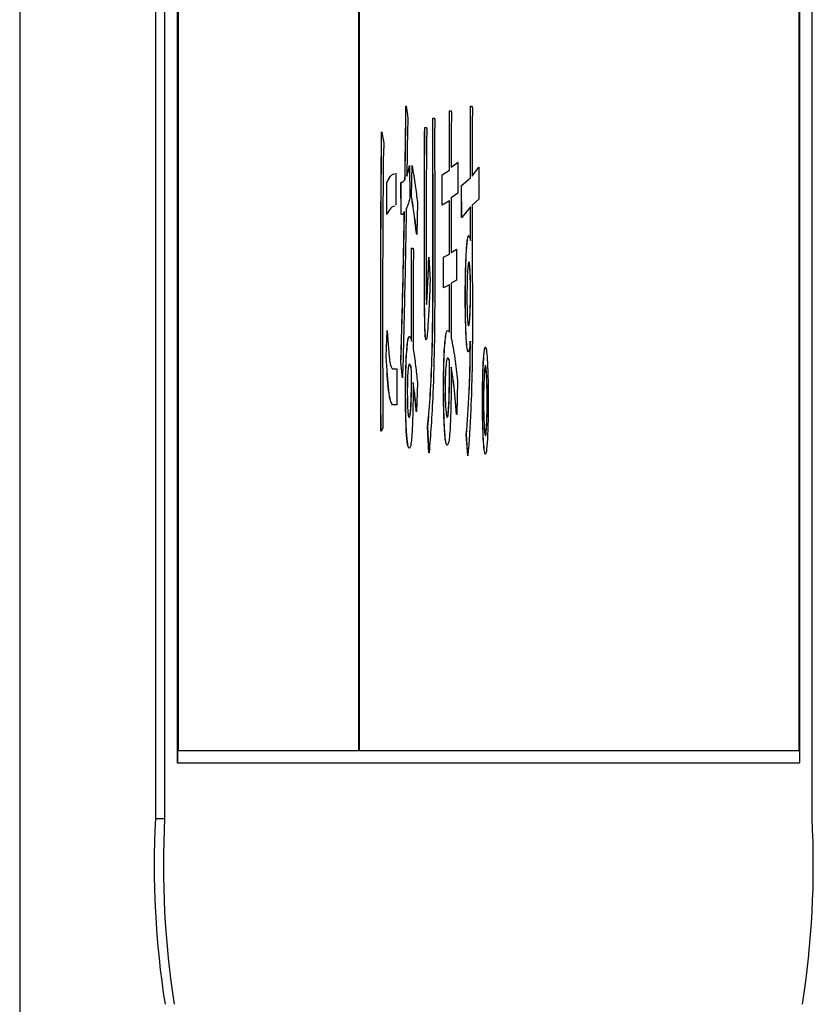
# Model space of a CAD drawing. Units: millimetres. Extents: x 6 to 589, y 9 to 411.
# Drawn here: x 479 to 481, y 137 to 140 of the extents above; entities that cross this region are included whole.
import ezdxf

# ---------------------------------------------------------------- set-up
doc = ezdxf.new("R2010")
doc.units = ezdxf.units.MM

msp = doc.modelspace()

# ---------------------------------------------------------------- linework, layer by layer
at = {"color": 7, "linetype": 'Continuous', "lineweight": 25}
for p, q in [((479.090037, 175.220358), (479.090037, 136.167143)), ((479.45553, 150.23463), (479.45553, 137.901296)), ((479.480497, 150.23463), (479.480497, 137.901296)), ((481.225028, 137.901296), (481.225028, 150.23463)), ((479.514516, 150.08463), (479.514516, 138.051296)), ((479.514849, 150.08463), (479.514849, 138.051296)), ((481.191344, 150.08463), (481.191344, 138.051296)), ((479.516592, 150.051297), (479.516592, 138.08463)), ((480.002984, 150.051297), (480.002984, 138.08463)), ((480.003316, 150.051297), (480.003316, 138.08463)), ((480.005062, 147.38463), (480.005062, 138.08463)), ((481.189265, 147.38463), (481.189265, 138.08463)), ((481.189598, 147.38463), (481.189598, 138.08463)), ((480.130965, 139.819676), (480.130632, 139.819676)), ((480.130965, 139.819676), (480.134836, 139.795011)), ((480.304186, 139.62647), (480.304186, 139.819676)), ((480.304518, 139.819676), (480.304186, 139.819676)), ((480.304518, 139.62647), (480.304518, 139.819676)), ((480.304518, 139.819676), (480.308668, 139.819676)), ((480.24782, 139.647024), (480.24782, 139.807343)), ((480.248152, 139.807343), (480.24782, 139.807343)), ((480.248152, 139.647024), (480.248152, 139.807343)), ((480.248152, 139.807343), (480.252302, 139.807343)), ((480.134836, 139.762126), (480.132899, 139.630581)), ((480.181522, 139.762126), (480.181189, 139.762126)), ((480.181522, 139.762126), (480.186255, 139.762126)), ((480.203037, 139.786789), (480.202704, 139.786789)), ((480.203037, 139.786789), (480.207338, 139.786789)), ((480.252732, 139.774458), (480.252732, 139.655246)), ((480.309101, 139.786789), (480.309101, 139.630581)), ((480.065345, 139.749792), (480.065012, 139.749792)), ((480.065345, 139.749792), (480.069649, 139.729239)), ((480.140429, 139.659356), (480.140097, 139.659356)), ((480.140429, 139.659356), (480.141505, 139.57303)), ((480.145476, 139.577141), (480.147197, 139.659356)), ((480.145809, 139.577141), (480.14753, 139.659356)), ((480.14753, 139.659356), (480.147197, 139.659356)), ((480.252732, 139.655478), (480.270042, 139.667578)), ((480.252732, 139.655246), (480.270375, 139.667578)), ((480.270375, 139.667578), (480.270042, 139.667578)), ((480.270375, 139.667578), (480.270375, 139.585363)), ((480.309101, 139.63103), (480.327054, 139.655246)), ((480.309101, 139.630581), (480.327387, 139.655246)), ((480.327387, 139.655246), (480.327054, 139.655246)), ((480.327387, 139.655246), (480.327387, 139.56892)), ((480.103425, 139.638802), (480.103425, 139.552476)), ((480.227874, 139.634692), (480.24782, 139.647024)), ((480.227874, 139.552476), (480.227874, 139.634692)), ((480.228207, 139.634692), (480.227874, 139.634692)), ((480.228207, 139.634692), (480.248152, 139.647024)), ((480.228207, 139.552476), (480.228207, 139.634692)), ((480.248152, 139.647024), (480.24782, 139.647024)), ((480.078997, 139.527812), (480.078997, 139.614138)), ((480.07933, 139.614138), (480.078997, 139.614138)), ((480.07933, 139.527812), (480.07933, 139.614138)), ((480.117939, 139.527812), (480.117293, 139.614138)), ((480.117626, 139.614138), (480.117293, 139.614138)), ((480.118271, 139.527812), (480.117626, 139.614138)), ((480.128382, 139.622359), (480.128049, 139.622359)), ((480.279939, 139.605917), (480.304186, 139.62647)), ((480.280798, 139.519591), (480.279939, 139.605917)), ((480.280272, 139.605917), (480.279939, 139.605917)), ((480.280272, 139.605917), (480.304518, 139.62647)), ((480.281131, 139.519591), (480.280272, 139.605917)), ((480.304518, 139.62647), (480.304186, 139.62647)), ((480.145809, 139.577141), (480.145476, 139.577141)), ((480.270375, 139.585363), (480.252732, 139.57303)), ((480.103425, 139.552476), (480.103092, 139.552476)), ((480.161944, 139.560698), (480.160007, 139.474372)), ((480.228207, 139.552476), (480.227874, 139.552476)), ((480.248152, 139.564809), (480.228207, 139.552476)), ((480.24782, 139.420932), (480.24782, 139.564603)), ((480.248152, 139.420932), (480.248152, 139.564809)), ((480.252732, 139.57303), (480.252732, 139.425043)), ((480.304518, 139.548366), (480.281131, 139.519591)), ((480.304518, 139.45793), (480.304518, 139.548366)), ((480.327387, 139.56892), (480.309101, 139.552476)), ((480.309101, 139.552476), (480.309101, 139.396267)), ((480.07933, 139.527812), (480.078997, 139.527812)), ((480.118271, 139.527812), (480.117939, 139.527812)), ((480.304186, 139.459335), (480.304186, 139.547956)), ((480.281131, 139.519591), (480.280798, 139.519591)), ((480.160007, 139.474372), (480.159674, 139.474372)), ((480.299849, 139.470261), (480.299517, 139.470261)), ((480.18066, 139.46204), (480.180327, 139.46204)), ((480.145411, 139.187903), (480.145411, 139.437376)), ((480.145744, 139.437376), (480.145411, 139.437376)), ((480.145744, 139.186619), (480.145744, 139.437376)), ((480.145744, 139.437376), (480.149897, 139.437376)), ((480.231746, 139.412711), (480.24782, 139.420932)), ((480.232079, 139.412711), (480.248152, 139.420932)), ((480.248152, 139.420932), (480.24782, 139.420932)), ((480.252732, 139.425239), (480.266384, 139.433264)), ((480.252732, 139.425043), (480.266717, 139.433264)), ((480.266717, 139.433264), (480.266384, 139.433264)), ((480.266717, 139.433264), (480.266717, 139.35105)), ((480.293395, 139.420932), (480.293062, 139.420932)), ((480.150326, 139.404489), (480.150326, 139.166065)), ((480.19271, 139.412711), (480.192375, 139.412711)), ((480.19271, 139.412711), (480.195936, 139.35105)), ((480.231746, 139.330496), (480.231746, 139.412711)), ((480.232079, 139.412711), (480.231746, 139.412711)), ((480.232079, 139.330496), (480.232079, 139.412711)), ((480.303505, 139.379825), (480.303172, 139.379825)), ((480.203896, 139.35516), (480.203563, 139.35516)), ((480.248152, 139.338717), (480.232079, 139.330496)), ((480.24782, 139.211642), (480.24782, 139.338546)), ((480.248152, 139.211283), (480.248152, 139.338717)), ((480.266717, 139.35105), (480.252732, 139.342828)), ((480.252732, 139.342828), (480.252732, 139.194841)), ((480.062978, 139.309942), (480.062645, 139.309942)), ((480.232079, 139.330496), (480.231746, 139.330496)), ((480.304797, 139.318163), (480.304464, 139.318163)), ((480.18776, 139.301721), (480.187428, 139.301721)), ((480.290812, 139.305831), (480.290479, 139.305831)), ((480.303505, 139.256502), (480.303172, 139.256502)), ((480.077276, 139.145512), (480.080072, 139.215395)), ((480.077609, 139.145512), (480.080405, 139.215395)), ((480.080405, 139.215395), (480.080072, 139.215395)), ((480.182168, 139.215395), (480.181835, 139.215395)), ((480.243051, 139.215395), (480.242718, 139.215395)), ((480.140216, 139.198951), (480.139883, 139.198951)), ((480.184964, 139.190729), (480.184631, 139.190729)), ((480.293395, 139.194841), (480.293062, 139.194841)), ((480.234446, 139.161954), (480.234113, 139.161954)), ((480.298988, 139.157844), (480.298655, 139.157844)), ((480.344814, 139.170176), (480.344481, 139.170176)), ((480.077609, 139.145512), (480.077276, 139.145512)), ((480.121165, 139.087961), (480.116861, 139.129068)), ((480.117193, 139.129068), (480.116861, 139.129068)), ((480.121497, 139.087961), (480.117193, 139.129068)), ((480.13204, 139.145512), (480.131707, 139.145512)), ((480.248214, 139.133179), (480.247882, 139.133179)), ((480.339434, 139.129068), (480.339102, 139.129068)), ((480.09439, 139.112625), (480.106221, 139.112625)), ((480.106221, 139.112625), (480.106221, 139.015338)), ((480.146022, 139.108515), (480.145689, 139.108515)), ((480.121497, 139.087961), (480.121165, 139.087961)), ((480.161514, 139.075629), (480.158932, 138.997525)), ((480.269945, 139.079739), (480.267578, 138.989303)), ((480.348256, 139.092071), (480.347923, 139.092071)), ((480.129887, 139.050964), (480.129554, 139.050964)), ((480.232295, 139.063296), (480.231962, 139.063296)), ((480.337284, 139.0263), (480.336951, 139.0263)), ((480.349761, 139.0263), (480.349428, 139.0263)), ((480.09439, 139.015338), (480.094057, 139.015338)), ((480.106221, 139.015338), (480.09439, 139.015338)), ((480.144088, 139.005745), (480.143755, 139.005745)), ((480.158932, 138.997525), (480.158599, 138.997525)), ((480.246493, 139.013967), (480.246161, 139.013967)), ((480.267578, 138.989303), (480.267246, 138.989303)), ((480.063624, 138.944084), (480.063291, 138.944084)), ((480.068573, 138.952306), (480.063624, 138.944084)), ((480.13204, 138.944084), (480.131707, 138.944084)), ((480.192807, 138.886533), (480.189149, 138.956416)), ((480.189481, 138.956416), (480.189149, 138.956416)), ((480.19314, 138.886533), (480.189481, 138.956416)), ((480.234232, 138.960528), (480.233899, 138.960528)), ((480.348256, 138.960528), (480.347923, 138.960528)), ((480.297363, 138.878312), (480.293278, 138.935862)), ((480.293611, 138.935862), (480.293278, 138.935862)), ((480.297696, 138.878312), (480.293611, 138.935862)), ((480.339434, 138.92353), (480.339102, 138.92353)), ((480.140429, 138.898867), (480.140097, 138.898867)), ((480.19314, 138.886533), (480.192807, 138.886533)), ((480.241546, 138.907087), (480.241213, 138.907087)), ((480.297696, 138.878312), (480.297363, 138.878312)), ((480.344814, 138.882423), (480.344481, 138.882423)), ((479.516592, 138.08463), (480.003316, 138.08463)), ((480.005062, 138.08463), (481.189598, 138.08463)), ((479.514849, 138.051296), (479.514516, 138.051296)), ((479.514849, 138.051296), (481.191344, 138.051296)), ((479.45553, 137.901296), (479.480497, 137.901296))]:
    msp.add_line(p, q, dxfattribs=at)
for centre, radius, start, end in [((481.863623, 137.776647), 2.411317, 177.036863, 188.955163), ((481.888293, 137.776631), 2.411021, 177.036129, 188.955897), ((478.816854, 137.776639), 2.411398, 351.045323, 2.963219)]:
    msp.add_arc(centre, radius, start, end, dxfattribs=at)
for points, knots in [([(480.128049, 139.622359), (480.128558, 139.659063), (480.129466, 139.724607), (480.130276, 139.790627), (480.130632, 139.819676)], [0, 0, 0, 0, 0.55999539, 1, 1, 1, 1]), ([(480.128382, 139.622359), (480.12889, 139.659063), (480.129799, 139.724608), (480.130608, 139.790627), (480.130965, 139.819676)], [0, 0, 0, 0, 0.55999223, 1, 1, 1, 1]), ([(480.308668, 139.819676), (480.308909, 139.81874), (480.309285, 139.817278), (480.309688, 139.813768), (480.309876, 139.81066), (480.30997, 139.807845), (480.309973, 139.804305), (480.309889, 139.799851), (480.3096, 139.793517), (480.3093, 139.789482), (480.309101, 139.786789)], [0, 0, 0, 0, 0.24958533, 0.38943275, 0.4449014, 0.50023724, 0.56239594, 0.62554726, 0.7501678, 1, 1, 1, 1]), ([(480.134836, 139.795011), (480.135055, 139.793177), (480.135395, 139.79031), (480.135753, 139.785493), (480.135889, 139.781618), (480.135927, 139.778295), (480.135873, 139.774693), (480.13571, 139.77118), (480.135375, 139.766584), (480.135057, 139.763951), (480.134836, 139.762126)], [0, 0, 0, 0, 0.24941844, 0.38965478, 0.44485297, 0.50007109, 0.57016729, 0.64007339, 0.75058156, 1, 1, 1, 1]), ([(480.252302, 139.807343), (480.252542, 139.806405), (480.252917, 139.804942), (480.253324, 139.80144), (480.253506, 139.798324), (480.253605, 139.795515), (480.253607, 139.791972), (480.253523, 139.78752), (480.253234, 139.781184), (480.252933, 139.77715), (480.252732, 139.774458)], [0, 0, 0, 0, 0.24964042, 0.38946086, 0.44487076, 0.50022691, 0.56237805, 0.62552169, 0.75012708, 1, 1, 1, 1]), ([(480.180327, 139.46204), (480.18036, 139.518199), (480.180419, 139.618482), (480.180954, 139.718234), (480.181189, 139.762126)], [0, 0, 0, 0, 0.56000132, 1, 1, 1, 1]), ([(480.18066, 139.46204), (480.180693, 139.518199), (480.180752, 139.618482), (480.181287, 139.718234), (480.181522, 139.762126)], [0, 0, 0, 0, 0.56000132, 1, 1, 1, 1]), ([(480.186255, 139.762126), (480.18644, 139.760707), (480.186717, 139.758582), (480.186993, 139.754347), (480.187101, 139.751052), (480.18713, 139.747875), (480.187056, 139.744678), (480.186919, 139.741327), (480.186647, 139.737444), (480.186408, 139.73495), (480.186255, 139.73335)], [0, 0, 0, 0, 0.24993541, 0.37440287, 0.43764423, 0.49971569, 0.57855146, 0.65707697, 0.78004937, 1, 1, 1, 1]), ([(480.203563, 139.35516), (480.203554, 139.435855), (480.203538, 139.579944), (480.202959, 139.72359), (480.202704, 139.786789)], [0, 0, 0, 0, 0.56003296, 1, 1, 1, 1]), ([(480.203896, 139.35516), (480.203887, 139.435855), (480.203871, 139.579944), (480.203291, 139.72359), (480.203037, 139.786789)], [0, 0, 0, 0, 0.56003347, 1, 1, 1, 1]), ([(480.207338, 139.786789), (480.207586, 139.786238), (480.207959, 139.78541), (480.20837, 139.78247), (480.208567, 139.779426), (480.208657, 139.775899), (480.20862, 139.771929), (480.208518, 139.767596), (480.20824, 139.76125), (480.207961, 139.756916), (480.207768, 139.753904)], [0, 0, 0, 0, 0.24940971, 0.37463462, 0.43745773, 0.49962672, 0.57004962, 0.6403532, 0.75000842, 1, 1, 1, 1]), ([(480.062645, 139.309942), (480.062829, 139.392564), (480.063157, 139.540131), (480.064445, 139.685719), (480.065012, 139.749792)], [0, 0, 0, 0, 0.55989886, 1, 1, 1, 1]), ([(480.062978, 139.309942), (480.063163, 139.392564), (480.063493, 139.540131), (480.064779, 139.685719), (480.065345, 139.749792)], [0, 0, 0, 0, 0.5598989, 1, 1, 1, 1]), ([(480.207768, 139.753904), (480.208, 139.67877), (480.208414, 139.544592), (480.208414, 139.410191), (480.208413, 139.35105)], [0, 0, 0, 0, 0.55995847, 1, 1, 1, 1]), ([(480.069649, 139.729239), (480.069906, 139.728183), (480.070291, 139.7266), (480.070713, 139.722428), (480.070867, 139.718173), (480.070913, 139.712712), (480.070723, 139.706272), (480.07036, 139.699127), (480.070053, 139.694854), (480.069865, 139.692243)], [0, 0, 0, 0, 0.24997197, 0.37512729, 0.43791677, 0.50038483, 0.63966387, 0.77985331, 1, 1, 1, 1]), ([(480.186255, 139.73335), (480.185879, 139.682956), (480.185207, 139.592938), (480.185188, 139.502048), (480.18518, 139.46204)], [0, 0, 0, 0, 0.55981478, 1, 1, 1, 1]), ([(480.069865, 139.692243), (480.069247, 139.621295), (480.068144, 139.494618), (480.067844, 139.366365), (480.067712, 139.309942)], [0, 0, 0, 0, 0.56007244, 1, 1, 1, 1]), ([(480.132567, 139.630581), (480.133989, 139.63446), (480.136528, 139.641387), (480.139006, 139.653865), (480.140097, 139.659356)], [0, 0, 0, 0, 0.55995859, 1, 1, 1, 1]), ([(480.132899, 139.630581), (480.134321, 139.63446), (480.136861, 139.641388), (480.139339, 139.653865), (480.140429, 139.659356)], [0, 0, 0, 0, 0.55994021, 1, 1, 1, 1]), ([(480.14753, 139.659356), (480.150239, 139.64193), (480.155077, 139.610812), (480.159846, 139.576011), (480.161944, 139.560698)], [0, 0, 0, 0, 0.55998506, 1, 1, 1, 1]), ([(480.078997, 139.614138), (480.083486, 139.622469), (480.090401, 139.635303), (480.097345, 139.636874), (480.099781, 139.637425)], [0, 0, 0, 0, 0.64908008, 1, 1, 1, 1]), ([(480.07933, 139.614138), (480.083818, 139.622469), (480.090734, 139.635303), (480.097678, 139.636874), (480.100114, 139.637425)], [0, 0, 0, 0, 0.64907572, 1, 1, 1, 1]), ([(480.117293, 139.614138), (480.119303, 139.614618), (480.122892, 139.615473), (480.126473, 139.620255), (480.128049, 139.622359)], [0, 0, 0, 0, 0.55997847, 1, 1, 1, 1]), ([(480.117626, 139.614138), (480.119636, 139.614618), (480.123225, 139.615473), (480.126806, 139.620255), (480.128382, 139.622359)], [0, 0, 0, 0, 0.55996786, 1, 1, 1, 1]), ([(480.159674, 139.474372), (480.157064, 139.495646), (480.152403, 139.533633), (480.147592, 139.563848), (480.145476, 139.577141)], [0, 0, 0, 0, 0.560043, 1, 1, 1, 1]), ([(480.160007, 139.474372), (480.157398, 139.495646), (480.152739, 139.533635), (480.147926, 139.563848), (480.145809, 139.577141)], [0, 0, 0, 0, 0.56002657, 1, 1, 1, 1]), ([(480.099697, 139.550416), (480.096434, 139.54945), (480.089628, 139.547434), (480.082855, 139.534529), (480.07933, 139.527812)], [0, 0, 0, 0, 0.47949624, 1, 1, 1, 1]), ([(480.141505, 139.57303), (480.139672, 139.565765), (480.136399, 139.552794), (480.133072, 139.546864), (480.131608, 139.544254)], [0, 0, 0, 0, 0.56004942, 1, 1, 1, 1]), ([(480.116861, 139.129068), (480.118959, 139.202554), (480.122705, 139.333768), (480.125371, 139.474235), (480.126544, 139.536034)], [0, 0, 0, 0, 0.56004569, 1, 1, 1, 1]), ([(480.117193, 139.129068), (480.119292, 139.202554), (480.123038, 139.333769), (480.125704, 139.474235), (480.126877, 139.536034)], [0, 0, 0, 0, 0.56004348, 1, 1, 1, 1]), ([(480.126877, 139.536034), (480.125274, 139.53324), (480.122411, 139.52825), (480.119536, 139.527946), (480.118271, 139.527812)], [0, 0, 0, 0, 0.55995714, 1, 1, 1, 1]), ([(480.131608, 139.544254), (480.129991, 139.456878), (480.127103, 139.300823), (480.123211, 139.153011), (480.121497, 139.087961)], [0, 0, 0, 0, 0.55991036, 1, 1, 1, 1]), ([(480.293062, 139.420932), (480.294131, 139.436976), (480.296045, 139.465685), (480.298454, 139.468861), (480.299517, 139.470261)], [0, 0, 0, 0, 0.55885449, 1, 1, 1, 1]), ([(480.293395, 139.420932), (480.294464, 139.436976), (480.296377, 139.465683), (480.298787, 139.46886), (480.299849, 139.470261)], [0, 0, 0, 0, 0.55888839, 1, 1, 1, 1]), ([(480.299849, 139.470261), (480.300734, 139.469678), (480.302312, 139.468635), (480.303844, 139.461201), (480.304518, 139.45793)], [0, 0, 0, 0, 0.5599233, 1, 1, 1, 1]), ([(480.181835, 139.215395), (480.181418, 139.237268), (480.18058, 139.281278), (480.180415, 139.365279), (480.180361, 139.425336), (480.180327, 139.46204)], [0, 0, 0, 0, 0.27757995, 0.55848496, 1, 1, 1, 1]), ([(480.182168, 139.215395), (480.181751, 139.237268), (480.180913, 139.281278), (480.180748, 139.365279), (480.180693, 139.425336), (480.18066, 139.46204)], [0, 0, 0, 0, 0.27757959, 0.55848595, 1, 1, 1, 1]), ([(480.18518, 139.46204), (480.185189, 139.432005), (480.185202, 139.386954), (480.185357, 139.334635), (480.185505, 139.308321), (480.185668, 139.295776), (480.18579, 139.288345), (480.185957, 139.286291), (480.186039, 139.285277)], [0, 0, 0, 0, 0.50053136, 0.75077872, 0.87589929, 0.93848926, 0.96963749, 1, 1, 1, 1]), ([(480.149897, 139.437376), (480.150136, 139.436439), (480.15051, 139.434977), (480.150913, 139.43147), (480.151102, 139.428358), (480.151194, 139.425545), (480.151203, 139.422004), (480.151112, 139.417551), (480.150832, 139.411216), (480.150529, 139.407181), (480.150326, 139.404489)], [0, 0, 0, 0, 0.24964512, 0.38947942, 0.44487768, 0.50020833, 0.56236655, 0.6255127, 0.75012013, 1, 1, 1, 1]), ([(480.290479, 139.305831), (480.290631, 139.330144), (480.290904, 139.373651), (480.292401, 139.406458), (480.293062, 139.420932)], [0, 0, 0, 0, 0.55882414, 1, 1, 1, 1]), ([(480.290812, 139.305831), (480.290964, 139.330144), (480.291237, 139.373651), (480.292734, 139.406459), (480.293395, 139.420932)], [0, 0, 0, 0, 0.55882029, 1, 1, 1, 1]), ([(480.187428, 139.301721), (480.188408, 139.321528), (480.190158, 139.356916), (480.191697, 139.395655), (480.192375, 139.412711)], [0, 0, 0, 0, 0.55972744, 1, 1, 1, 1]), ([(480.18776, 139.301721), (480.18874, 139.321528), (480.19049, 139.356913), (480.192031, 139.395655), (480.19271, 139.412711)], [0, 0, 0, 0, 0.55974894, 1, 1, 1, 1]), ([(480.300279, 139.400379), (480.299467, 139.399123), (480.298016, 139.39688), (480.296899, 139.379329), (480.296407, 139.371603)], [0, 0, 0, 0, 0.55982555, 1, 1, 1, 1]), ([(480.303172, 139.379825), (480.302625, 139.386872), (480.301644, 139.399499), (480.300467, 139.400109), (480.299946, 139.400379)], [0, 0, 0, 0, 0.55809286, 1, 1, 1, 1]), ([(480.303505, 139.379825), (480.302958, 139.386872), (480.301977, 139.399499), (480.300799, 139.400109), (480.300279, 139.400379)], [0, 0, 0, 0, 0.55809286, 1, 1, 1, 1]), ([(480.309101, 139.396267), (480.309386, 139.365801), (480.309896, 139.311388), (480.30994, 139.256149), (480.30996, 139.231838)], [0, 0, 0, 0, 0.55990276, 1, 1, 1, 1]), ([(480.296407, 139.371603), (480.29598, 139.360602), (480.295214, 139.34091), (480.295146, 139.316572), (480.295116, 139.305831)], [0, 0, 0, 0, 0.55868888, 1, 1, 1, 1]), ([(480.304464, 139.318163), (480.304404, 139.331143), (480.304298, 139.354343), (480.303517, 139.372033), (480.303172, 139.379825)], [0, 0, 0, 0, 0.55951917, 1, 1, 1, 1]), ([(480.304797, 139.318163), (480.304737, 139.331143), (480.304631, 139.354343), (480.303849, 139.372033), (480.303505, 139.379825)], [0, 0, 0, 0, 0.55951917, 1, 1, 1, 1]), ([(480.189149, 138.956416), (480.191364, 138.979435), (480.195789, 139.025415), (480.200574, 139.126649), (480.203188, 139.241773), (480.203438, 139.317351), (480.203563, 139.35516)], [0, 0, 0, 0, 0.28028662, 0.55988097, 0.77982502, 1, 1, 1, 1]), ([(480.195936, 139.35105), (480.19479, 139.324634), (480.192744, 139.277472), (480.190328, 139.237214), (480.189265, 139.219505)], [0, 0, 0, 0, 0.56009139, 1, 1, 1, 1]), ([(480.189481, 138.956416), (480.191697, 138.979435), (480.196122, 139.025415), (480.200907, 139.126649), (480.203521, 139.241773), (480.203771, 139.317351), (480.203896, 139.35516)], [0, 0, 0, 0, 0.28028662, 0.55988097, 0.77982502, 1, 1, 1, 1]), ([(480.208413, 139.35105), (480.208206, 139.296963), (480.207792, 139.18887), (480.203029, 139.011326), (480.196889, 138.933838), (480.19314, 138.886533)], [0, 0, 0, 0, 0.28062715, 0.56083182, 1, 1, 1, 1]), ([(480.063291, 138.944084), (480.063097, 139.012333), (480.06275, 139.134204), (480.062677, 139.256245), (480.062645, 139.309942)], [0, 0, 0, 0, 0.56000468, 1, 1, 1, 1]), ([(480.063624, 138.944084), (480.06343, 139.012333), (480.063083, 139.134205), (480.06301, 139.256245), (480.062978, 139.309942)], [0, 0, 0, 0, 0.56000455, 1, 1, 1, 1]), ([(480.067712, 139.309942), (480.067771, 139.243091), (480.067876, 139.123709), (480.06836, 139.00468), (480.068573, 138.952306)], [0, 0, 0, 0, 0.55998235, 1, 1, 1, 1]), ([(480.303172, 139.256502), (480.303596, 139.266696), (480.304354, 139.284935), (480.30443, 139.307993), (480.304464, 139.318163)], [0, 0, 0, 0, 0.55896236, 1, 1, 1, 1]), ([(480.303505, 139.256502), (480.303929, 139.266696), (480.304687, 139.284935), (480.304763, 139.307993), (480.304797, 139.318163)], [0, 0, 0, 0, 0.55896236, 1, 1, 1, 1]), ([(480.185937, 139.286849), (480.186209, 139.288317), (480.18676, 139.291287), (480.187203, 139.298215), (480.187428, 139.301721)], [0, 0, 0, 0, 0.49390554, 1, 1, 1, 1]), ([(480.186039, 139.285277), (480.186392, 139.287121), (480.187025, 139.290425), (480.187535, 139.298257), (480.18776, 139.301721)], [0, 0, 0, 0, 0.55783027, 1, 1, 1, 1]), ([(480.293062, 139.194841), (480.292254, 139.212956), (480.29081, 139.245318), (480.29058, 139.287334), (480.290479, 139.305831)], [0, 0, 0, 0, 0.55975473, 1, 1, 1, 1]), ([(480.293395, 139.194841), (480.292587, 139.212956), (480.291143, 139.245319), (480.290913, 139.287334), (480.290812, 139.305831)], [0, 0, 0, 0, 0.55974482, 1, 1, 1, 1]), ([(480.295116, 139.305831), (480.295152, 139.293871), (480.295216, 139.272528), (480.295893, 139.255685), (480.296191, 139.24828)], [0, 0, 0, 0, 0.56033288, 1, 1, 1, 1]), ([(480.296191, 139.24828), (480.296781, 139.241139), (480.297839, 139.228337), (480.299083, 139.227914), (480.299633, 139.227726)], [0, 0, 0, 0, 0.55782738, 1, 1, 1, 1]), ([(480.30996, 139.231838), (480.309705, 139.190546), (480.309194, 139.107932), (480.305004, 138.978801), (480.300468, 138.916428), (480.297696, 138.878312)], [0, 0, 0, 0, 0.27986225, 0.55992461, 1, 1, 1, 1]), ([(480.299301, 139.227726), (480.300114, 139.228981), (480.301567, 139.231222), (480.302682, 139.248776), (480.303172, 139.256502)], [0, 0, 0, 0, 0.5598473, 1, 1, 1, 1]), ([(480.299633, 139.227726), (480.300447, 139.228981), (480.3019, 139.231221), (480.303015, 139.248776), (480.303505, 139.256502)], [0, 0, 0, 0, 0.55987552, 1, 1, 1, 1]), ([(480.080405, 139.215395), (480.082728, 139.181087), (480.086884, 139.119722), (480.092093, 139.114797), (480.09439, 139.112625)], [0, 0, 0, 0, 0.55907922, 1, 1, 1, 1]), ([(480.184631, 139.190729), (480.184037, 139.1925), (480.182974, 139.195671), (480.182184, 139.209354), (480.181835, 139.215395)], [0, 0, 0, 0, 0.55851495, 1, 1, 1, 1]), ([(480.184964, 139.190729), (480.18437, 139.1925), (480.183307, 139.19567), (480.182517, 139.209354), (480.182168, 139.215395)], [0, 0, 0, 0, 0.55855165, 1, 1, 1, 1]), ([(480.189265, 139.219505), (480.18853, 139.210289), (480.187215, 139.193818), (480.185652, 139.191674), (480.184964, 139.190729)], [0, 0, 0, 0, 0.55952227, 1, 1, 1, 1]), ([(480.234113, 139.161954), (480.235578, 139.180393), (480.238206, 139.213472), (480.241334, 139.214805), (480.242718, 139.215395)], [0, 0, 0, 0, 0.55740903, 1, 1, 1, 1]), ([(480.234446, 139.161954), (480.23591, 139.180393), (480.238538, 139.213471), (480.241667, 139.214804), (480.243051, 139.215395)], [0, 0, 0, 0, 0.55743571, 1, 1, 1, 1]), ([(480.243051, 139.215395), (480.244004, 139.214958), (480.245707, 139.214179), (480.247405, 139.212168), (480.248152, 139.211283)], [0, 0, 0, 0, 0.5599851, 1, 1, 1, 1]), ([(480.131707, 139.145512), (480.133089, 139.163733), (480.135568, 139.196405), (480.13856, 139.19817), (480.139883, 139.198951)], [0, 0, 0, 0, 0.55771656, 1, 1, 1, 1]), ([(480.13204, 139.145512), (480.133422, 139.163733), (480.1359, 139.196403), (480.138892, 139.19817), (480.140216, 139.198951)], [0, 0, 0, 0, 0.55774434, 1, 1, 1, 1]), ([(480.140216, 139.198951), (480.141262, 139.198757), (480.143129, 139.198409), (480.144945, 139.190221), (480.145744, 139.186619)], [0, 0, 0, 0, 0.5601249, 1, 1, 1, 1]), ([(480.252732, 139.194841), (480.256044, 139.17864), (480.261959, 139.149706), (480.267505, 139.101121), (480.269945, 139.079739)], [0, 0, 0, 0, 0.55991995, 1, 1, 1, 1]), ([(480.298655, 139.157844), (480.297496, 139.158942), (480.29543, 139.1609), (480.293785, 139.18448), (480.293062, 139.194841)], [0, 0, 0, 0, 0.56062672, 1, 1, 1, 1]), ([(480.293278, 138.935862), (480.296076, 138.970161), (480.299973, 139.017949), (480.303495, 139.112175), (480.303855, 139.161838), (480.304034, 139.186619)], [0, 0, 0, 0, 0.56022351, 0.78055795, 1, 1, 1, 1]), ([(480.298988, 139.157844), (480.297829, 139.158941), (480.295763, 139.160899), (480.294118, 139.18448), (480.293395, 139.194841)], [0, 0, 0, 0, 0.56064538, 1, 1, 1, 1]), ([(480.293611, 138.935862), (480.296408, 138.970161), (480.300306, 139.017949), (480.303828, 139.112174), (480.304187, 139.161838), (480.304367, 139.186619)], [0, 0, 0, 0, 0.56022528, 0.78056042, 1, 1, 1, 1]), ([(480.304367, 139.186619), (480.303415, 139.177477), (480.301715, 139.161146), (480.299821, 139.158853), (480.298988, 139.157844)], [0, 0, 0, 0, 0.5598078, 1, 1, 1, 1]), ([(480.150326, 139.166065), (480.152469, 139.151618), (480.156297, 139.125817), (480.15992, 139.090966), (480.161514, 139.075629)], [0, 0, 0, 0, 0.55993394, 1, 1, 1, 1]), ([(480.231962, 139.063296), (480.23208, 139.084097), (480.232291, 139.121299), (480.233555, 139.149515), (480.234113, 139.161954)], [0, 0, 0, 0, 0.55915288, 1, 1, 1, 1]), ([(480.232295, 139.063296), (480.232413, 139.084097), (480.232624, 139.121299), (480.233888, 139.149515), (480.234446, 139.161954)], [0, 0, 0, 0, 0.55914859, 1, 1, 1, 1]), ([(480.339102, 139.129068), (480.339992, 139.14247), (480.341586, 139.166451), (480.343595, 139.169036), (480.344481, 139.170176)], [0, 0, 0, 0, 0.558845, 1, 1, 1, 1]), ([(480.339434, 139.129068), (480.340325, 139.14247), (480.341919, 139.166452), (480.343927, 139.169036), (480.344814, 139.170176)], [0, 0, 0, 0, 0.55882075, 1, 1, 1, 1]), ([(480.344814, 139.170176), (480.345945, 139.168222), (480.347966, 139.16473), (480.34951, 139.139974), (480.350191, 139.129068)], [0, 0, 0, 0, 0.55946697, 1, 1, 1, 1]), ([(480.094057, 139.015338), (480.090519, 139.021686), (480.084195, 139.033034), (480.079392, 139.111114), (480.077276, 139.145512)], [0, 0, 0, 0, 0.55944932, 1, 1, 1, 1]), ([(480.09439, 139.015338), (480.090852, 139.021687), (480.084528, 139.033035), (480.079725, 139.111114), (480.077609, 139.145512)], [0, 0, 0, 0, 0.55944293, 1, 1, 1, 1]), ([(480.129554, 139.050964), (480.129685, 139.070964), (480.129921, 139.10676), (480.13116, 139.133647), (480.131707, 139.145512)], [0, 0, 0, 0, 0.55874486, 1, 1, 1, 1]), ([(480.129887, 139.050964), (480.130018, 139.070964), (480.130253, 139.106758), (480.131493, 139.133647), (480.13204, 139.145512)], [0, 0, 0, 0, 0.55876052, 1, 1, 1, 1]), ([(480.140216, 139.124958), (480.139257, 139.124885), (480.137553, 139.124755), (480.136113, 139.107741), (480.135482, 139.100293)], [0, 0, 0, 0, 0.56225739, 1, 1, 1, 1]), ([(480.145689, 139.108515), (480.144623, 139.113959), (480.142719, 139.123685), (480.14075, 139.124569), (480.139883, 139.124958)], [0, 0, 0, 0, 0.55979609, 1, 1, 1, 1]), ([(480.146022, 139.108515), (480.144956, 139.113959), (480.143051, 139.123685), (480.141083, 139.124569), (480.140216, 139.124958)], [0, 0, 0, 0, 0.55977146, 1, 1, 1, 1]), ([(480.243481, 139.1414), (480.242257, 139.141136), (480.24008, 139.140667), (480.238257, 139.118308), (480.237458, 139.108515)], [0, 0, 0, 0, 0.56198678, 1, 1, 1, 1]), ([(480.247882, 139.133179), (480.247004, 139.135843), (480.245436, 139.140603), (480.243847, 139.141157), (480.243148, 139.1414)], [0, 0, 0, 0, 0.55986892, 1, 1, 1, 1]), ([(480.248214, 139.133179), (480.247337, 139.135843), (480.245769, 139.140603), (480.24418, 139.141157), (480.243481, 139.1414)], [0, 0, 0, 0, 0.55986892, 1, 1, 1, 1]), ([(480.246161, 139.013967), (480.246546, 139.023362), (480.247317, 139.042181), (480.24789, 139.084016), (480.247885, 139.114529), (480.247882, 139.133179)], [0, 0, 0, 0, 0.27935815, 0.55953379, 1, 1, 1, 1]), ([(480.246493, 139.013967), (480.246878, 139.023362), (480.24765, 139.042181), (480.248223, 139.084015), (480.248218, 139.114529), (480.248214, 139.133179)], [0, 0, 0, 0, 0.27935871, 0.5595349, 1, 1, 1, 1]), ([(480.336951, 139.0263), (480.337056, 139.047897), (480.337244, 139.086495), (480.338534, 139.11605), (480.339102, 139.129068)], [0, 0, 0, 0, 0.55952325, 1, 1, 1, 1]), ([(480.337284, 139.0263), (480.337389, 139.047897), (480.337577, 139.086495), (480.338866, 139.11605), (480.339434, 139.129068)], [0, 0, 0, 0, 0.55952325, 1, 1, 1, 1]), ([(480.350191, 139.129068), (480.350892, 139.112062), (480.352149, 139.08163), (480.352284, 139.043238), (480.352344, 139.0263)], [0, 0, 0, 0, 0.55882061, 1, 1, 1, 1]), ([(480.135482, 139.100293), (480.135136, 139.092172), (480.134517, 139.077656), (480.13444, 139.059126), (480.134407, 139.050964)], [0, 0, 0, 0, 0.55951675, 1, 1, 1, 1]), ([(480.143755, 139.005745), (480.144405, 139.023009), (480.145571, 139.053943), (480.145653, 139.091789), (480.145689, 139.108515)], [0, 0, 0, 0, 0.55806838, 1, 1, 1, 1]), ([(480.144088, 139.005745), (480.144738, 139.023009), (480.145904, 139.053943), (480.145986, 139.091789), (480.146022, 139.108515)], [0, 0, 0, 0, 0.55806838, 1, 1, 1, 1]), ([(480.237458, 139.108515), (480.237102, 139.099615), (480.236466, 139.083693), (480.236408, 139.063833), (480.236383, 139.055075)], [0, 0, 0, 0, 0.5590051, 1, 1, 1, 1]), ([(480.252732, 139.116736), (480.252662, 139.083635), (480.252536, 139.024626), (480.250729, 138.977226), (480.249935, 138.956416)], [0, 0, 0, 0, 0.56096072, 1, 1, 1, 1]), ([(480.267246, 138.989303), (480.264611, 139.019073), (480.259907, 139.072225), (480.254693, 139.103137), (480.252399, 139.116736)], [0, 0, 0, 0, 0.56008145, 1, 1, 1, 1]), ([(480.267578, 138.989303), (480.264944, 139.019073), (480.26024, 139.072224), (480.255026, 139.103137), (480.252732, 139.116736)], [0, 0, 0, 0, 0.56008762, 1, 1, 1, 1]), ([(480.344814, 139.120847), (480.344084, 139.119075), (480.342779, 139.115905), (480.341802, 139.099366), (480.341372, 139.092071)], [0, 0, 0, 0, 0.55894828, 1, 1, 1, 1]), ([(480.347923, 139.092071), (480.34736, 139.101178), (480.346355, 139.117451), (480.345054, 139.119808), (480.344481, 139.120847)], [0, 0, 0, 0, 0.55957322, 1, 1, 1, 1]), ([(480.348256, 139.092071), (480.347693, 139.101178), (480.346688, 139.11745), (480.345387, 139.119808), (480.344814, 139.120847)], [0, 0, 0, 0, 0.55961046, 1, 1, 1, 1]), ([(480.150326, 139.075629), (480.150093, 139.049364), (480.149677, 139.002526), (480.148185, 138.964776), (480.14753, 138.948196)], [0, 0, 0, 0, 0.56076789, 1, 1, 1, 1]), ([(480.158599, 138.997525), (480.15705, 139.014456), (480.154284, 139.04469), (480.151304, 139.066176), (480.149993, 139.075629)], [0, 0, 0, 0, 0.56002668, 1, 1, 1, 1]), ([(480.158932, 138.997525), (480.157383, 139.014456), (480.154617, 139.04469), (480.151637, 139.066176), (480.150326, 139.075629)], [0, 0, 0, 0, 0.56002668, 1, 1, 1, 1]), ([(480.341372, 139.092071), (480.340895, 139.081329), (480.340043, 139.062131), (480.339919, 139.037256), (480.339864, 139.0263)], [0, 0, 0, 0, 0.55958081, 1, 1, 1, 1]), ([(480.349428, 139.0263), (480.349337, 139.040241), (480.349173, 139.065183), (480.348306, 139.083841), (480.347923, 139.092071)], [0, 0, 0, 0, 0.55892042, 1, 1, 1, 1]), ([(480.349761, 139.0263), (480.349669, 139.040241), (480.349506, 139.065185), (480.348638, 139.083842), (480.348256, 139.092071)], [0, 0, 0, 0, 0.5588978, 1, 1, 1, 1]), ([(480.131707, 138.944084), (480.130999, 138.961884), (480.12973, 138.993751), (480.129608, 139.033443), (480.129554, 139.050964)], [0, 0, 0, 0, 0.55856572, 1, 1, 1, 1]), ([(480.13204, 138.944084), (480.131331, 138.961884), (480.130063, 138.993752), (480.129941, 139.033443), (480.129887, 139.050964)], [0, 0, 0, 0, 0.55855603, 1, 1, 1, 1]), ([(480.134407, 139.050964), (480.134436, 139.041541), (480.134488, 139.02472), (480.135028, 139.011541), (480.135266, 139.005745)], [0, 0, 0, 0, 0.56020195, 1, 1, 1, 1]), ([(480.233899, 138.960528), (480.233248, 138.977791), (480.23208, 139.008725), (480.231998, 139.046571), (480.231962, 139.063296)], [0, 0, 0, 0, 0.55806436, 1, 1, 1, 1]), ([(480.234232, 138.960528), (480.23358, 138.977791), (480.232413, 139.008725), (480.232331, 139.046571), (480.232295, 139.063296)], [0, 0, 0, 0, 0.55806436, 1, 1, 1, 1]), ([(480.236383, 139.055075), (480.236456, 139.04549), (480.236588, 139.02833), (480.237192, 139.015514), (480.237458, 139.009857)], [0, 0, 0, 0, 0.55859297, 1, 1, 1, 1]), ([(480.339102, 138.92353), (480.338402, 138.940551), (480.33715, 138.971006), (480.337012, 139.009375), (480.336951, 139.0263)], [0, 0, 0, 0, 0.55889639, 1, 1, 1, 1]), ([(480.339434, 138.92353), (480.338735, 138.940552), (480.337483, 138.971007), (480.337345, 139.009375), (480.337284, 139.0263)], [0, 0, 0, 0, 0.55888235, 1, 1, 1, 1]), ([(480.339864, 139.0263), (480.339957, 139.01237), (480.340122, 138.987448), (480.340989, 138.968767), (480.341372, 138.960528)], [0, 0, 0, 0, 0.55895549, 1, 1, 1, 1]), ([(480.347923, 138.960528), (480.348399, 138.971282), (480.349248, 138.990499), (480.349373, 139.015354), (480.349428, 139.0263)], [0, 0, 0, 0, 0.55963064, 1, 1, 1, 1]), ([(480.348256, 138.960528), (480.348731, 138.971282), (480.349581, 138.9905), (480.349706, 139.015355), (480.349761, 139.0263)], [0, 0, 0, 0, 0.55962376, 1, 1, 1, 1]), ([(480.352344, 139.0263), (480.352241, 139.004683), (480.352058, 138.966045), (480.350762, 138.936532), (480.350191, 138.92353)], [0, 0, 0, 0, 0.55946437, 1, 1, 1, 1]), ([(480.135266, 139.005745), (480.135626, 139.00053), (480.136346, 138.990079), (480.13793, 138.982514), (480.139081, 138.981625), (480.139784, 138.981081)], [0, 0, 0, 0, 0.27920514, 0.55946102, 1, 1, 1, 1]), ([(480.139451, 138.981081), (480.140329, 138.981439), (480.141893, 138.982077), (480.143188, 138.998534), (480.143755, 139.005745)], [0, 0, 0, 0, 0.56180022, 1, 1, 1, 1]), ([(480.139784, 138.981081), (480.140662, 138.98144), (480.142226, 138.982078), (480.14352, 138.998534), (480.144088, 139.005745)], [0, 0, 0, 0, 0.56177235, 1, 1, 1, 1]), ([(480.237458, 139.009857), (480.238267, 138.999937), (480.239719, 138.982135), (480.241433, 138.981405), (480.242192, 138.981081)], [0, 0, 0, 0, 0.55720748, 1, 1, 1, 1]), ([(480.241859, 138.981081), (480.242764, 138.982662), (480.244382, 138.985487), (480.245617, 139.005257), (480.246161, 139.013967)], [0, 0, 0, 0, 0.55947275, 1, 1, 1, 1]), ([(480.242192, 138.981081), (480.243097, 138.982661), (480.244714, 138.985486), (480.245949, 139.005257), (480.246493, 139.013967)], [0, 0, 0, 0, 0.55949644, 1, 1, 1, 1]), ([(480.140097, 138.898867), (480.138393, 138.899166), (480.135361, 138.899698), (480.13282, 138.930567), (480.131707, 138.944084)], [0, 0, 0, 0, 0.56210857, 1, 1, 1, 1]), ([(480.140429, 138.898867), (480.138725, 138.899166), (480.135694, 138.899699), (480.133153, 138.930567), (480.13204, 138.944084)], [0, 0, 0, 0, 0.56209404, 1, 1, 1, 1]), ([(480.14753, 138.948196), (480.146338, 138.931695), (480.144203, 138.902129), (480.141586, 138.899866), (480.140429, 138.898867)], [0, 0, 0, 0, 0.55810058, 1, 1, 1, 1]), ([(480.241213, 138.907087), (480.239683, 138.909363), (480.236949, 138.913428), (480.234831, 138.946133), (480.233899, 138.960528)], [0, 0, 0, 0, 0.55984421, 1, 1, 1, 1]), ([(480.241546, 138.907087), (480.240016, 138.909363), (480.237282, 138.913428), (480.235164, 138.946133), (480.234232, 138.960528)], [0, 0, 0, 0, 0.55984421, 1, 1, 1, 1]), ([(480.249935, 138.956416), (480.249273, 138.946442), (480.247948, 138.926468), (480.245021, 138.910092), (480.242864, 138.908227), (480.241546, 138.907087)], [0, 0, 0, 0, 0.27943098, 0.55962642, 1, 1, 1, 1]), ([(480.341372, 138.960528), (480.341934, 138.95145), (480.34294, 138.935229), (480.344241, 138.932815), (480.344814, 138.931752)], [0, 0, 0, 0, 0.5596358, 1, 1, 1, 1]), ([(480.344481, 138.931752), (480.345211, 138.933499), (480.346516, 138.936623), (480.347492, 138.953211), (480.347923, 138.960528)], [0, 0, 0, 0, 0.55890521, 1, 1, 1, 1]), ([(480.344814, 138.931752), (480.345543, 138.933498), (480.346849, 138.936622), (480.347825, 138.953211), (480.348256, 138.960528)], [0, 0, 0, 0, 0.55893553, 1, 1, 1, 1]), ([(480.344481, 138.882423), (480.34335, 138.884426), (480.34133, 138.888005), (480.339783, 138.912667), (480.339102, 138.92353)], [0, 0, 0, 0, 0.55954506, 1, 1, 1, 1]), ([(480.344814, 138.882423), (480.343683, 138.884426), (480.341662, 138.888006), (480.340116, 138.912667), (480.339434, 138.92353)], [0, 0, 0, 0, 0.55952493, 1, 1, 1, 1]), ([(480.350191, 138.92353), (480.3493, 138.910166), (480.347706, 138.886254), (480.345699, 138.883596), (480.344814, 138.882423)], [0, 0, 0, 0, 0.55891296, 1, 1, 1, 1])]:
    msp.add_open_spline(points, degree=3, knots=knots, dxfattribs=at)

doc.saveas('drawing.dxf')
